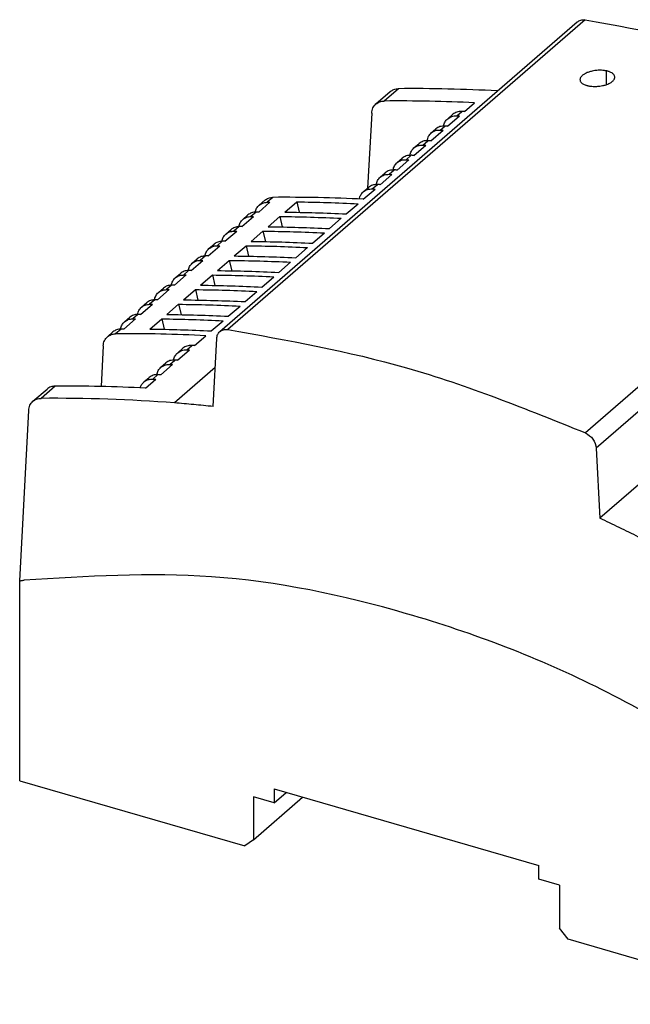
# Model space of a CAD drawing. Units: inches. Extents: x -110 to 310, y 696 to 993.
# Drawn here: x 151 to 213, y 750 to 849 of the extents above; entities that cross this region are included whole.
import ezdxf

# ---------------------------------------------------------------- set-up
doc = ezdxf.new("R2010")
doc.units = ezdxf.units.IN

# ---------------------------------------------------------------- blocks, each defined once
blk = doc.blocks.new('2868541_STEP_PS_1AC_5DC_6_5-select__1', base_point=(151.029, 749.919))
at = {"color": 7, "linetype": 'Continuous'}
for p, q in [((171.195, 817.645), (207.195, 848.822)), ((186.921, 840.562), (188.362, 841.809)), ((195.841, 839.796), (196.861, 840.679)), ((186.496, 839.635), (186.056, 832.071)), ((194.141, 838.324), (195.333, 839.356)), ((194.149, 839.079), (194.66, 839.522)), ((192.441, 836.851), (193.683, 837.927)), ((192.499, 837.65), (192.96, 838.049)), ((190.742, 835.379), (191.933, 836.411)), ((190.749, 836.134), (191.26, 836.577)), ((189.041, 833.907), (190.233, 834.939)), ((189.049, 834.662), (189.56, 835.105)), ((187.341, 832.435), (188.533, 833.467)), ((187.349, 833.19), (187.86, 833.633)), ((185.646, 830.967), (186.833, 831.995)), ((185.649, 831.718), (186.16, 832.16)), ((175.151, 830.368), (175.728, 830.868)), ((177.748, 829.675), (178.937, 830.705)), ((178.937, 830.705), (179.183, 829.654)), ((175.113, 829.683), (176.244, 830.662)), ((183.934, 829.49), (185.123, 830.52)), ((245.486, 830.023), (209.486, 798.846)), ((173.413, 828.211), (174.594, 829.234)), ((173.501, 828.939), (174.023, 829.392)), ((176.048, 828.203), (177.24, 829.235)), ((177.24, 829.235), (177.486, 828.182)), ((182.234, 828.018), (183.426, 829.05)), ((171.713, 826.739), (172.894, 827.761)), ((171.801, 827.467), (172.323, 827.919)), ((174.348, 826.731), (175.54, 827.762)), ((175.54, 827.762), (175.786, 826.709)), ((180.534, 826.546), (181.726, 827.578)), ((170.013, 825.267), (171.194, 826.289)), ((170.101, 825.995), (170.623, 826.447)), ((172.649, 825.258), (173.84, 826.29)), ((173.84, 826.29), (174.086, 825.237)), ((178.834, 825.074), (180.026, 826.106)), ((168.313, 823.794), (169.494, 824.817)), ((168.401, 824.522), (168.923, 824.975)), ((170.949, 823.786), (172.14, 824.818)), ((172.14, 824.818), (172.385, 823.765)), ((177.134, 823.602), (178.326, 824.634)), ((166.613, 822.322), (167.794, 823.345)), ((166.701, 823.05), (167.223, 823.503)), ((169.249, 822.314), (170.44, 823.346)), ((170.44, 823.346), (170.685, 822.293)), ((175.434, 822.13), (176.626, 823.161)), ((164.913, 820.85), (166.094, 821.872)), ((165.001, 821.578), (165.523, 822.03)), ((167.549, 820.842), (168.74, 821.873)), ((168.74, 821.873), (168.985, 820.821)), ((173.735, 820.658), (174.926, 821.689)), ((163.213, 819.378), (164.394, 820.4)), ((163.301, 820.106), (163.823, 820.558)), ((165.849, 819.37), (167.039, 820.401)), ((167.039, 820.401), (167.285, 819.349)), ((172.035, 819.185), (173.226, 820.217)), ((161.513, 817.905), (162.694, 818.928)), ((161.601, 818.633), (162.123, 819.086)), ((164.149, 817.897), (165.339, 818.928)), ((165.339, 818.928), (165.585, 817.876)), ((170.334, 817.713), (171.525, 818.744)), ((159.862, 817.128), (160.423, 817.614)), ((168.641, 816.24), (169.787, 817.232)), ((170.514, 810.096), (170.879, 816.954)), ((159.442, 816.206), (159.224, 812.119)), ((166.949, 815.523), (167.46, 815.966)), ((166.941, 814.768), (168.133, 815.8)), ((165.242, 813.296), (166.433, 814.328)), ((165.249, 814.051), (165.76, 814.493)), ((163.549, 812.579), (164.06, 813.021)), ((163.694, 811.956), (164.733, 812.855)), ((152.362, 810.632), (153.784, 811.864)), ((151.029, 792.554), (151.942, 809.711)), ((209.121, 805.915), (209.486, 798.846)), ((151.029, 772.419), (151.029, 792.554)), ((151.029, 772.419), (173.719, 765.869)), ((176.663, 771.601), (176.663, 770.215)), ((176.663, 771.601), (203.337, 763.901)), ((176.663, 770.215), (177.863, 771.255)), ((176.663, 770.215), (174.585, 770.815)), ((174.585, 770.815), (174.585, 766.485)), ((174.585, 766.485), (179.535, 770.772)), ((174.585, 766.485), (173.719, 765.869)), ((203.337, 762.515), (203.337, 763.901)), ((205.415, 761.915), (203.337, 762.515)), ((205.415, 761.915), (205.415, 757.585)), ((206.281, 756.469), (205.415, 757.585)), ((228.971, 749.919), (206.281, 756.469))]:
    blk.add_line(p, q, dxfattribs=at)
at = {"color": 2, "linetype": 'Continuous'}
for p, q in [((207.984, 849.029), (171.984, 817.852)), ((210.101, 843.898), (210.099, 842.496)), ((189.177, 842.1), (187.739, 840.855)), ((195.054, 839.369), (195.562, 839.81)), ((244.016, 838.627), (208.016, 807.45)), ((193.404, 837.94), (193.862, 838.337)), ((191.654, 836.425), (192.162, 836.865)), ((245.121, 837.091), (209.121, 805.915)), ((189.954, 834.952), (190.462, 835.393)), ((188.254, 833.48), (188.762, 833.921)), ((186.554, 832.008), (187.062, 832.448)), ((176.542, 831.158), (175.967, 830.66)), ((174.837, 829.681), (174.317, 829.231)), ((173.137, 828.209), (172.617, 827.759)), ((171.437, 826.737), (170.917, 826.287)), ((169.737, 825.265), (169.217, 824.814)), ((168.037, 823.792), (167.517, 823.342)), ((166.337, 822.32), (165.817, 821.87)), ((164.637, 820.848), (164.117, 820.398)), ((162.937, 819.376), (162.417, 818.925)), ((161.237, 817.903), (160.677, 817.419)), ((167.854, 815.813), (168.362, 816.254)), ((166.154, 814.341), (166.662, 814.781)), ((170.723, 814.021), (166.617, 810.465)), ((164.454, 812.869), (164.962, 813.309)), ((154.597, 812.152), (153.177, 810.923))]:
    blk.add_line(p, q, dxfattribs=at)
at = {"color": 7, "linetype": 'Continuous'}
for centre, radius, start, end in [((190.543, 684.196), 157.91, 86.86919, 90.49556), ((189.304, 684.988), 155.875, 87.22108, 90.57526), ((177.815, 674.87), 156.293, 87.12793, 90.4666), ((162.044, 661.267), 156.158, 87.15781, 90.50148), ((155.764, 655.71), 156.447, 87.09441, 90.42747), ((154.517, 653.021), 157.908, 85.60536, 90.48628)]:
    blk.add_arc(centre, radius, start, end, dxfattribs=at)
for points, knots in [([(207.195, 848.822), (207.31, 848.897), (207.549, 849.053), (207.835, 849.037), (207.984, 849.029)], [0, 0, 0, 0, 0.4008776, 0.8347101, 0.8347101, 0.8347101, 0.8347101]), ([(207.984, 849.029), (214.046, 847.943), (226.417, 845.727), (238.073, 841.025), (244.016, 838.627)], [0, 0, 0, 0, 18.424179, 37.593248, 37.593248, 37.593248, 37.593248]), ([(210.101, 843.898), (210.044, 843.908), (209.896, 843.933), (209.673, 843.951), (209.418, 843.954), (209.191, 843.942), (208.943, 843.913), (208.669, 843.864), (208.411, 843.793), (208.174, 843.705), (207.965, 843.608), (207.779, 843.491), (207.634, 843.362), (207.542, 843.248), (207.483, 843.123), (207.476, 843.044), (207.474, 843.012)], [0, 0, 0, 0, 0.170732, 0.451152, 0.669552, 0.936063, 1.132153, 1.419864, 1.769991, 1.931994, 2.178326, 2.461512, 2.587008, 2.75791, 2.897848, 2.994531, 2.994531, 2.994531, 2.994531]), ([(210.977, 843.254), (210.975, 843.284), (210.97, 843.357), (210.923, 843.463), (210.843, 843.564), (210.735, 843.656), (210.605, 843.734), (210.468, 843.795), (210.343, 843.838), (210.236, 843.868), (210.157, 843.887), (210.115, 843.895), (210.101, 843.898)], [0, 0, 0, 0, 0.090587, 0.218325, 0.339236, 0.473905, 0.642002, 0.791633, 0.923852, 1.039373, 1.125183, 1.167872, 1.167872, 1.167872, 1.167872]), ([(207.474, 843.012), (207.476, 842.982), (207.481, 842.91), (207.529, 842.807), (207.608, 842.709), (207.705, 842.629), (207.832, 842.55), (207.969, 842.488), (208.108, 842.441), (208.216, 842.412), (208.295, 842.393), (208.337, 842.385), (208.351, 842.382)], [0, 0, 0, 0, 0.08901, 0.213721, 0.332642, 0.46576, 0.587874, 0.781768, 0.913966, 1.029611, 1.115452, 1.157873, 1.157873, 1.157873, 1.157873]), ([(208.351, 842.382), (208.406, 842.373), (208.554, 842.346), (208.794, 842.326), (209.049, 842.323), (209.272, 842.335), (209.501, 842.358), (209.775, 842.404), (210.043, 842.474), (210.287, 842.562), (210.497, 842.659), (210.677, 842.774), (210.818, 842.9), (210.91, 843.014), (210.968, 843.141), (210.975, 843.221), (210.977, 843.254)], [0, 0, 0, 0, 0.167891, 0.449971, 0.721836, 0.93374, 1.120097, 1.410275, 1.76847, 1.947214, 2.189552, 2.459348, 2.584574, 2.755517, 2.896891, 2.994988, 2.994988, 2.994988, 2.994988]), ([(188.362, 841.809), (188.481, 841.892), (188.726, 842.063), (189.024, 842.088), (189.177, 842.1)], [0, 0, 0, 0, 0.4276854, 0.8793642, 0.8793642, 0.8793642, 0.8793642]), ([(186.921, 840.562), (187.041, 840.645), (187.287, 840.817), (187.586, 840.842), (187.739, 840.855)], [0, 0, 0, 0, 0.4297895, 0.8826371, 0.8826371, 0.8826371, 0.8826371]), ([(186.496, 839.635), (186.521, 839.818), (186.569, 840.17), (186.807, 840.434), (186.921, 840.562)], [0, 0, 0, 0, 0.53851, 1.040617, 1.040617, 1.040617, 1.040617]), ([(195.562, 839.81), (195.392, 839.805), (195.063, 839.796), (194.792, 839.611), (194.66, 839.522)], [0, 0, 0, 0, 0.4981162, 0.9649145, 0.9649145, 0.9649145, 0.9649145]), ([(195.841, 839.796), (195.795, 839.798), (195.702, 839.803), (195.609, 839.807), (195.562, 839.81)], [0, 0, 0, 0, 0.1397278, 0.2793483, 0.2793483, 0.2793483, 0.2793483]), ([(193.747, 838.339), (193.783, 838.483), (193.853, 838.765), (194.052, 838.976), (194.149, 839.079)], [0, 0, 0, 0, 0.437806, 0.8550684, 0.8550684, 0.8550684, 0.8550684]), ([(194.149, 839.079), (194.281, 839.169), (194.553, 839.354), (194.883, 839.364), (195.054, 839.369)], [0, 0, 0, 0, 0.4689106, 0.967997, 0.967997, 0.967997, 0.967997]), ([(195.054, 839.369), (195.1, 839.367), (195.193, 839.363), (195.286, 839.358), (195.333, 839.356)], [0, 0, 0, 0, 0.1398588, 0.2797511, 0.2797511, 0.2797511, 0.2797511]), ([(192.09, 836.867), (192.124, 837.02), (192.19, 837.318), (192.398, 837.541), (192.499, 837.65)], [0, 0, 0, 0, 0.4608165, 0.8978064, 0.8978064, 0.8978064, 0.8978064]), ([(192.499, 837.65), (192.631, 837.74), (192.903, 837.925), (193.233, 837.935), (193.404, 837.94)], [0, 0, 0, 0, 0.4689106, 0.967997, 0.967997, 0.967997, 0.967997]), ([(193.862, 838.337), (193.692, 838.333), (193.363, 838.323), (193.092, 838.139), (192.96, 838.049)], [0, 0, 0, 0, 0.4980182, 0.9648, 0.9648, 0.9648, 0.9648]), ([(193.404, 837.94), (193.45, 837.938), (193.543, 837.934), (193.636, 837.929), (193.683, 837.927)], [0, 0, 0, 0, 0.1398588, 0.2797511, 0.2797511, 0.2797511, 0.2797511]), ([(194.141, 838.324), (194.095, 838.326), (194.002, 838.331), (193.909, 838.335), (193.862, 838.337)], [0, 0, 0, 0, 0.13974, 0.2794459, 0.2794459, 0.2794459, 0.2794459]), ([(192.162, 836.865), (191.992, 836.86), (191.663, 836.851), (191.392, 836.666), (191.26, 836.577)], [0, 0, 0, 0, 0.4980182, 0.9648, 0.9648, 0.9648, 0.9648]), ([(192.441, 836.851), (192.395, 836.854), (192.302, 836.858), (192.209, 836.863), (192.162, 836.865)], [0, 0, 0, 0, 0.13974, 0.2794459, 0.2794459, 0.2794459, 0.2794459]), ([(190.347, 835.394), (190.383, 835.538), (190.453, 835.82), (190.652, 836.031), (190.749, 836.134)], [0, 0, 0, 0, 0.437806, 0.8550684, 0.8550684, 0.8550684, 0.8550684]), ([(190.749, 836.134), (190.881, 836.224), (191.153, 836.41), (191.483, 836.42), (191.654, 836.425)], [0, 0, 0, 0, 0.4689106, 0.967997, 0.967997, 0.967997, 0.967997]), ([(191.654, 836.425), (191.7, 836.422), (191.793, 836.418), (191.886, 836.414), (191.933, 836.411)], [0, 0, 0, 0, 0.139859, 0.2797515, 0.2797515, 0.2797515, 0.2797515]), ([(188.647, 833.922), (188.683, 834.066), (188.753, 834.348), (188.952, 834.559), (189.049, 834.662)], [0, 0, 0, 0, 0.4378062, 0.8550689, 0.8550689, 0.8550689, 0.8550689]), ([(189.049, 834.662), (189.181, 834.752), (189.453, 834.937), (189.783, 834.947), (189.954, 834.952)], [0, 0, 0, 0, 0.4689106, 0.967997, 0.967997, 0.967997, 0.967997]), ([(190.462, 835.393), (190.292, 835.388), (189.963, 835.379), (189.692, 835.194), (189.56, 835.105)], [0, 0, 0, 0, 0.4980182, 0.9648, 0.9648, 0.9648, 0.9648]), ([(189.954, 834.952), (190, 834.95), (190.093, 834.946), (190.186, 834.941), (190.233, 834.939)], [0, 0, 0, 0, 0.1398276, 0.2795016, 0.2795016, 0.2795016, 0.2795016]), ([(190.742, 835.379), (190.695, 835.382), (190.602, 835.386), (190.509, 835.391), (190.462, 835.393)], [0, 0, 0, 0, 0.1399591, 0.2796963, 0.2796963, 0.2796963, 0.2796963]), ([(188.762, 833.921), (188.592, 833.916), (188.263, 833.907), (187.992, 833.722), (187.86, 833.633)], [0, 0, 0, 0, 0.4980182, 0.9648, 0.9648, 0.9648, 0.9648]), ([(189.041, 833.907), (188.995, 833.909), (188.902, 833.914), (188.809, 833.918), (188.762, 833.921)], [0, 0, 0, 0, 0.1397404, 0.2794463, 0.2794463, 0.2794463, 0.2794463]), ([(186.947, 832.45), (186.983, 832.594), (187.053, 832.876), (187.252, 833.087), (187.349, 833.19)], [0, 0, 0, 0, 0.437806, 0.8550684, 0.8550684, 0.8550684, 0.8550684]), ([(187.349, 833.19), (187.481, 833.28), (187.753, 833.465), (188.083, 833.475), (188.254, 833.48)], [0, 0, 0, 0, 0.4689106, 0.967997, 0.967997, 0.967997, 0.967997]), ([(188.254, 833.48), (188.3, 833.478), (188.393, 833.474), (188.486, 833.469), (188.533, 833.467)], [0, 0, 0, 0, 0.1398589, 0.2797515, 0.2797515, 0.2797515, 0.2797515]), ([(185.249, 830.987), (185.285, 831.129), (185.356, 831.408), (185.553, 831.616), (185.649, 831.718)], [0, 0, 0, 0, 0.4325682, 0.8453043, 0.8453043, 0.8453043, 0.8453043]), ([(185.649, 831.718), (185.781, 831.808), (186.053, 831.993), (186.383, 832.003), (186.554, 832.008)], [0, 0, 0, 0, 0.4689106, 0.967997, 0.967997, 0.967997, 0.967997]), ([(187.062, 832.448), (186.892, 832.444), (186.563, 832.434), (186.292, 832.25), (186.16, 832.16)], [0, 0, 0, 0, 0.4980182, 0.9648, 0.9648, 0.9648, 0.9648]), ([(186.554, 832.008), (186.6, 832.006), (186.693, 832.001), (186.786, 831.997), (186.833, 831.995)], [0, 0, 0, 0, 0.139859, 0.2797515, 0.2797515, 0.2797515, 0.2797515]), ([(187.341, 832.435), (187.295, 832.437), (187.202, 832.442), (187.109, 832.446), (187.062, 832.448)], [0, 0, 0, 0, 0.1397404, 0.2794463, 0.2794463, 0.2794463, 0.2794463]), ([(175.728, 830.868), (175.847, 830.951), (176.092, 831.121), (176.389, 831.145), (176.542, 831.158)], [0, 0, 0, 0, 0.4266924, 0.8778199, 0.8778199, 0.8778199, 0.8778199]), ([(178.937, 830.705), (179.966, 830.689), (182.029, 830.658), (184.09, 830.566), (185.123, 830.52)], [0, 0, 0, 0, 3.086094, 6.188777, 6.188777, 6.188777, 6.188777]), ([(174.759, 829.679), (174.797, 829.812), (174.871, 830.075), (175.059, 830.272), (175.151, 830.368)], [0, 0, 0, 0, 0.4105077, 0.8040335, 0.8040335, 0.8040335, 0.8040335]), ([(175.151, 830.368), (175.27, 830.451), (175.516, 830.623), (175.814, 830.647), (175.967, 830.66)], [0, 0, 0, 0, 0.4286785, 0.8809088, 0.8809088, 0.8809088, 0.8809088]), ([(175.967, 830.66), (176.013, 830.66), (176.106, 830.661), (176.198, 830.662), (176.244, 830.662)], [0, 0, 0, 0, 0.1382875, 0.2766077, 0.2766077, 0.2766077, 0.2766077]), ([(173.101, 828.208), (173.137, 828.351), (173.208, 828.629), (173.405, 828.837), (173.501, 828.939)], [0, 0, 0, 0, 0.4327455, 0.8456351, 0.8456351, 0.8456351, 0.8456351]), ([(173.501, 828.939), (173.62, 829.022), (173.866, 829.194), (174.164, 829.218), (174.317, 829.231)], [0, 0, 0, 0, 0.4286785, 0.8809088, 0.8809088, 0.8809088, 0.8809088]), ([(174.837, 829.681), (174.684, 829.669), (174.387, 829.645), (174.142, 829.474), (174.023, 829.392)], [0, 0, 0, 0, 0.4511275, 0.8778199, 0.8778199, 0.8778199, 0.8778199]), ([(174.317, 829.231), (174.363, 829.232), (174.456, 829.232), (174.548, 829.233), (174.594, 829.234)], [0, 0, 0, 0, 0.1382875, 0.2766077, 0.2766077, 0.2766077, 0.2766077]), ([(175.113, 829.683), (175.067, 829.683), (174.975, 829.682), (174.883, 829.682), (174.837, 829.681)], [0, 0, 0, 0, 0.1381245, 0.2762153, 0.2762153, 0.2762153, 0.2762153]), ([(177.24, 829.235), (178.268, 829.219), (180.331, 829.188), (182.392, 829.096), (183.426, 829.05)], [0, 0, 0, 0, 3.086094, 6.188777, 6.188777, 6.188777, 6.188777]), ([(177.748, 829.675), (178.777, 829.659), (180.839, 829.628), (182.9, 829.536), (183.934, 829.49)], [0, 0, 0, 0, 3.086094, 6.188777, 6.188777, 6.188777, 6.188777]), ([(171.801, 827.467), (171.92, 827.55), (172.166, 827.721), (172.464, 827.746), (172.617, 827.759)], [0, 0, 0, 0, 0.4286785, 0.8809088, 0.8809088, 0.8809088, 0.8809088]), ([(173.137, 828.209), (172.984, 828.197), (172.687, 828.172), (172.442, 828.002), (172.323, 827.919)], [0, 0, 0, 0, 0.4511275, 0.8778199, 0.8778199, 0.8778199, 0.8778199]), ([(172.617, 827.759), (172.663, 827.759), (172.756, 827.76), (172.848, 827.761), (172.894, 827.761)], [0, 0, 0, 0, 0.138263, 0.2764117, 0.2764117, 0.2764117, 0.2764117]), ([(173.413, 828.211), (173.367, 828.211), (173.275, 828.21), (173.183, 828.209), (173.137, 828.209)], [0, 0, 0, 0, 0.1381242, 0.2762149, 0.2762149, 0.2762149, 0.2762149]), ([(175.54, 827.762), (176.568, 827.747), (178.631, 827.716), (180.692, 827.624), (181.726, 827.578)], [0, 0, 0, 0, 3.086094, 6.188777, 6.188777, 6.188777, 6.188777]), ([(176.048, 828.203), (177.077, 828.187), (179.14, 828.156), (181.201, 828.064), (182.234, 828.018)], [0, 0, 0, 0, 3.086094, 6.188777, 6.188777, 6.188777, 6.188777]), ([(171.437, 826.737), (171.284, 826.724), (170.987, 826.7), (170.742, 826.53), (170.623, 826.447)], [0, 0, 0, 0, 0.4511275, 0.8778199, 0.8778199, 0.8778199, 0.8778199]), ([(171.401, 826.736), (171.437, 826.878), (171.508, 827.157), (171.705, 827.365), (171.801, 827.467)], [0, 0, 0, 0, 0.4327455, 0.8456351, 0.8456351, 0.8456351, 0.8456351]), ([(171.713, 826.739), (171.667, 826.739), (171.575, 826.738), (171.483, 826.737), (171.437, 826.737)], [0, 0, 0, 0, 0.1381242, 0.2762149, 0.2762149, 0.2762149, 0.2762149]), ([(174.348, 826.731), (175.377, 826.715), (177.44, 826.684), (179.501, 826.592), (180.534, 826.546)], [0, 0, 0, 0, 3.086094, 6.188777, 6.188777, 6.188777, 6.188777]), ([(169.701, 825.264), (169.737, 825.406), (169.808, 825.684), (170.005, 825.893), (170.101, 825.995)], [0, 0, 0, 0, 0.4327455, 0.8456351, 0.8456351, 0.8456351, 0.8456351]), ([(170.101, 825.995), (170.22, 826.078), (170.466, 826.249), (170.764, 826.274), (170.917, 826.287)], [0, 0, 0, 0, 0.4286785, 0.8809088, 0.8809088, 0.8809088, 0.8809088]), ([(170.917, 826.287), (170.963, 826.287), (171.056, 826.288), (171.148, 826.289), (171.194, 826.289)], [0, 0, 0, 0, 0.1382875, 0.2766081, 0.2766081, 0.2766081, 0.2766081]), ([(173.84, 826.29), (174.868, 826.275), (176.931, 826.244), (178.992, 826.152), (180.026, 826.106)], [0, 0, 0, 0, 3.086094, 6.188777, 6.188777, 6.188777, 6.188777]), ([(168.401, 824.522), (168.52, 824.606), (168.766, 824.777), (169.064, 824.802), (169.217, 824.814)], [0, 0, 0, 0, 0.4286785, 0.8809088, 0.8809088, 0.8809088, 0.8809088]), ([(169.737, 825.265), (169.584, 825.252), (169.287, 825.228), (169.042, 825.058), (168.923, 824.975)], [0, 0, 0, 0, 0.4511275, 0.8778199, 0.8778199, 0.8778199, 0.8778199]), ([(169.217, 824.814), (169.263, 824.815), (169.356, 824.816), (169.448, 824.816), (169.494, 824.817)], [0, 0, 0, 0, 0.1382877, 0.2766081, 0.2766081, 0.2766081, 0.2766081]), ([(170.013, 825.267), (169.967, 825.266), (169.875, 825.266), (169.783, 825.265), (169.737, 825.265)], [0, 0, 0, 0, 0.1381244, 0.2762153, 0.2762153, 0.2762153, 0.2762153]), ([(172.14, 824.818), (173.168, 824.802), (175.231, 824.771), (177.292, 824.68), (178.326, 824.634)], [0, 0, 0, 0, 3.086094, 6.188777, 6.188777, 6.188777, 6.188777]), ([(172.649, 825.258), (173.677, 825.243), (175.74, 825.212), (177.801, 825.12), (178.834, 825.074)], [0, 0, 0, 0, 3.086094, 6.188777, 6.188777, 6.188777, 6.188777]), ([(168.037, 823.792), (167.884, 823.78), (167.587, 823.756), (167.342, 823.585), (167.223, 823.503)], [0, 0, 0, 0, 0.4511275, 0.8778199, 0.8778199, 0.8778199, 0.8778199]), ([(168.001, 823.792), (168.037, 823.934), (168.108, 824.212), (168.305, 824.421), (168.401, 824.522)], [0, 0, 0, 0, 0.4327455, 0.8456351, 0.8456351, 0.8456351, 0.8456351]), ([(168.313, 823.794), (168.267, 823.794), (168.175, 823.793), (168.083, 823.793), (168.037, 823.792)], [0, 0, 0, 0, 0.1381244, 0.2762153, 0.2762153, 0.2762153, 0.2762153]), ([(170.949, 823.786), (171.977, 823.771), (174.04, 823.74), (176.101, 823.648), (177.134, 823.602)], [0, 0, 0, 0, 3.086094, 6.188777, 6.188777, 6.188777, 6.188777]), ([(166.301, 822.319), (166.337, 822.462), (166.408, 822.74), (166.605, 822.948), (166.701, 823.05)], [0, 0, 0, 0, 0.4327455, 0.8456351, 0.8456351, 0.8456351, 0.8456351]), ([(166.701, 823.05), (166.82, 823.133), (167.066, 823.305), (167.364, 823.329), (167.517, 823.342)], [0, 0, 0, 0, 0.4286785, 0.8809088, 0.8809088, 0.8809088, 0.8809088]), ([(167.517, 823.342), (167.563, 823.343), (167.656, 823.343), (167.748, 823.344), (167.794, 823.345)], [0, 0, 0, 0, 0.1382877, 0.2766081, 0.2766081, 0.2766081, 0.2766081]), ([(170.44, 823.346), (171.468, 823.33), (173.531, 823.299), (175.592, 823.207), (176.626, 823.161)], [0, 0, 0, 0, 3.086094, 6.188777, 6.188777, 6.188777, 6.188777]), ([(165.001, 821.578), (165.12, 821.661), (165.366, 821.832), (165.664, 821.857), (165.817, 821.87)], [0, 0, 0, 0, 0.4286785, 0.8809088, 0.8809088, 0.8809088, 0.8809088]), ([(166.337, 822.32), (166.184, 822.308), (165.887, 822.283), (165.642, 822.113), (165.523, 822.03)], [0, 0, 0, 0, 0.4511275, 0.8778199, 0.8778199, 0.8778199, 0.8778199]), ([(165.817, 821.87), (165.863, 821.87), (165.956, 821.871), (166.048, 821.872), (166.094, 821.872)], [0, 0, 0, 0, 0.1382875, 0.2766081, 0.2766081, 0.2766081, 0.2766081]), ([(166.613, 822.322), (166.567, 822.322), (166.475, 822.321), (166.383, 822.32), (166.337, 822.32)], [0, 0, 0, 0, 0.1381244, 0.2762153, 0.2762153, 0.2762153, 0.2762153]), ([(168.74, 821.873), (169.768, 821.858), (171.831, 821.827), (173.892, 821.735), (174.926, 821.689)], [0, 0, 0, 0, 3.086094, 6.188777, 6.188777, 6.188777, 6.188777]), ([(169.249, 822.314), (170.277, 822.299), (172.34, 822.268), (174.401, 822.176), (175.434, 822.13)], [0, 0, 0, 0, 3.086094, 6.188777, 6.188777, 6.188777, 6.188777]), ([(164.637, 820.848), (164.484, 820.835), (164.187, 820.811), (163.942, 820.641), (163.823, 820.558)], [0, 0, 0, 0, 0.4511275, 0.8778199, 0.8778199, 0.8778199, 0.8778199]), ([(164.601, 820.847), (164.637, 820.989), (164.708, 821.268), (164.905, 821.476), (165.001, 821.578)], [0, 0, 0, 0, 0.4327455, 0.8456351, 0.8456351, 0.8456351, 0.8456351]), ([(164.913, 820.85), (164.867, 820.85), (164.775, 820.849), (164.683, 820.848), (164.637, 820.848)], [0, 0, 0, 0, 0.1381244, 0.2762153, 0.2762153, 0.2762153, 0.2762153]), ([(167.549, 820.842), (168.577, 820.826), (170.64, 820.795), (172.701, 820.704), (173.735, 820.658)], [0, 0, 0, 0, 3.086094, 6.188777, 6.188777, 6.188777, 6.188777]), ([(162.901, 819.375), (162.937, 819.517), (163.008, 819.795), (163.205, 820.004), (163.301, 820.106)], [0, 0, 0, 0, 0.4327455, 0.8456351, 0.8456351, 0.8456351, 0.8456351]), ([(163.301, 820.106), (163.42, 820.189), (163.666, 820.36), (163.964, 820.385), (164.117, 820.398)], [0, 0, 0, 0, 0.4286785, 0.8809088, 0.8809088, 0.8809088, 0.8809088]), ([(164.117, 820.398), (164.163, 820.398), (164.256, 820.399), (164.348, 820.4), (164.394, 820.4)], [0, 0, 0, 0, 0.1382877, 0.2766081, 0.2766081, 0.2766081, 0.2766081]), ([(167.039, 820.401), (168.068, 820.385), (170.131, 820.355), (172.192, 820.263), (173.226, 820.217)], [0, 0, 0, 0, 3.086623, 6.18938, 6.18938, 6.18938, 6.18938]), ([(161.601, 818.633), (161.72, 818.717), (161.966, 818.888), (162.264, 818.913), (162.417, 818.925)], [0, 0, 0, 0, 0.4286785, 0.8809088, 0.8809088, 0.8809088, 0.8809088]), ([(162.937, 819.376), (162.784, 819.363), (162.487, 819.339), (162.242, 819.169), (162.123, 819.086)], [0, 0, 0, 0, 0.4511275, 0.8778199, 0.8778199, 0.8778199, 0.8778199]), ([(162.417, 818.925), (162.463, 818.926), (162.556, 818.927), (162.648, 818.927), (162.694, 818.928)], [0, 0, 0, 0, 0.1382875, 0.2766077, 0.2766077, 0.2766077, 0.2766077]), ([(163.213, 819.378), (163.167, 819.377), (163.075, 819.377), (162.983, 819.376), (162.937, 819.376)], [0, 0, 0, 0, 0.1381244, 0.2762153, 0.2762153, 0.2762153, 0.2762153]), ([(165.339, 818.928), (166.368, 818.913), (168.431, 818.882), (170.492, 818.79), (171.525, 818.744)], [0, 0, 0, 0, 3.086094, 6.188777, 6.188777, 6.188777, 6.188777]), ([(165.849, 819.37), (166.877, 819.354), (168.94, 819.323), (171.001, 819.231), (172.035, 819.185)], [0, 0, 0, 0, 3.086094, 6.188777, 6.188777, 6.188777, 6.188777]), ([(161.237, 817.903), (161.084, 817.891), (160.787, 817.867), (160.542, 817.696), (160.423, 817.614)], [0, 0, 0, 0, 0.4511275, 0.8778199, 0.8778199, 0.8778199, 0.8778199]), ([(161.201, 817.903), (161.237, 818.045), (161.308, 818.323), (161.505, 818.532), (161.601, 818.633)], [0, 0, 0, 0, 0.4327455, 0.8456351, 0.8456351, 0.8456351, 0.8456351]), ([(161.513, 817.905), (161.467, 817.905), (161.375, 817.905), (161.283, 817.904), (161.237, 817.903)], [0, 0, 0, 0, 0.1381242, 0.2762149, 0.2762149, 0.2762149, 0.2762149]), ([(164.149, 817.897), (165.177, 817.882), (167.24, 817.851), (169.301, 817.759), (170.334, 817.713)], [0, 0, 0, 0, 3.086094, 6.188777, 6.188777, 6.188777, 6.188777]), ([(171.195, 817.645), (171.31, 817.72), (171.549, 817.876), (171.835, 817.86), (171.984, 817.852)], [0, 0, 0, 0, 0.4008776, 0.8347101, 0.8347101, 0.8347101, 0.8347101]), ([(171.984, 817.852), (178.046, 816.766), (190.417, 814.55), (202.073, 809.848), (208.016, 807.45)], [0, 0, 0, 0, 18.424179, 37.593248, 37.593248, 37.593248, 37.593248]), ([(159.442, 816.206), (159.466, 816.387), (159.513, 816.738), (159.748, 817.001), (159.862, 817.128)], [0, 0, 0, 0, 0.535497, 1.034438, 1.034438, 1.034438, 1.034438]), ([(159.862, 817.128), (159.981, 817.211), (160.226, 817.381), (160.524, 817.406), (160.677, 817.419)], [0, 0, 0, 0, 0.4276854, 0.8793642, 0.8793642, 0.8793642, 0.8793642]), ([(170.879, 816.954), (170.897, 817.09), (170.932, 817.353), (171.109, 817.55), (171.195, 817.645)], [0, 0, 0, 0, 0.4016227, 0.7758284, 0.7758284, 0.7758284, 0.7758284]), ([(166.949, 815.523), (167.081, 815.613), (167.353, 815.798), (167.683, 815.808), (167.854, 815.813)], [0, 0, 0, 0, 0.4689106, 0.967997, 0.967997, 0.967997, 0.967997]), ([(168.362, 816.254), (168.192, 816.249), (167.863, 816.24), (167.592, 816.055), (167.46, 815.966)], [0, 0, 0, 0, 0.4980182, 0.9648, 0.9648, 0.9648, 0.9648]), ([(167.854, 815.813), (167.9, 815.811), (167.993, 815.807), (168.086, 815.802), (168.133, 815.8)], [0, 0, 0, 0, 0.1398276, 0.2795016, 0.2795016, 0.2795016, 0.2795016]), ([(168.641, 816.24), (168.595, 816.242), (168.502, 816.247), (168.409, 816.251), (168.362, 816.254)], [0, 0, 0, 0, 0.1397402, 0.2794463, 0.2794463, 0.2794463, 0.2794463]), ([(166.547, 814.783), (166.583, 814.927), (166.653, 815.209), (166.852, 815.42), (166.949, 815.523)], [0, 0, 0, 0, 0.437806, 0.8550685, 0.8550685, 0.8550685, 0.8550685]), ([(164.847, 813.311), (164.883, 813.455), (164.953, 813.737), (165.152, 813.948), (165.249, 814.051)], [0, 0, 0, 0, 0.437806, 0.8550685, 0.8550685, 0.8550685, 0.8550685]), ([(165.249, 814.051), (165.381, 814.141), (165.653, 814.326), (165.983, 814.336), (166.154, 814.341)], [0, 0, 0, 0, 0.4689106, 0.967997, 0.967997, 0.967997, 0.967997]), ([(166.662, 814.781), (166.492, 814.777), (166.163, 814.767), (165.892, 814.583), (165.76, 814.493)], [0, 0, 0, 0, 0.4980182, 0.9648, 0.9648, 0.9648, 0.9648]), ([(166.154, 814.341), (166.2, 814.339), (166.293, 814.334), (166.386, 814.33), (166.433, 814.328)], [0, 0, 0, 0, 0.1398588, 0.2797511, 0.2797511, 0.2797511, 0.2797511]), ([(166.941, 814.768), (166.895, 814.77), (166.802, 814.775), (166.709, 814.779), (166.662, 814.781)], [0, 0, 0, 0, 0.13974, 0.2794459, 0.2794459, 0.2794459, 0.2794459]), ([(163.549, 812.579), (163.681, 812.668), (163.953, 812.854), (164.283, 812.864), (164.454, 812.869)], [0, 0, 0, 0, 0.4689106, 0.967997, 0.967997, 0.967997, 0.967997]), ([(164.962, 813.309), (164.792, 813.304), (164.463, 813.295), (164.192, 813.111), (164.06, 813.021)], [0, 0, 0, 0, 0.4980182, 0.9648, 0.9648, 0.9648, 0.9648]), ([(164.454, 812.869), (164.5, 812.867), (164.593, 812.862), (164.686, 812.858), (164.733, 812.855)], [0, 0, 0, 0, 0.1398588, 0.2797511, 0.2797511, 0.2797511, 0.2797511]), ([(165.242, 813.296), (165.195, 813.298), (165.102, 813.302), (165.009, 813.307), (164.962, 813.309)], [0, 0, 0, 0, 0.1399591, 0.2796963, 0.2796963, 0.2796963, 0.2796963]), ([(154.597, 812.152), (154.444, 812.14), (154.147, 812.116), (153.903, 811.946), (153.784, 811.864)], [0, 0, 0, 0, 0.4505111, 0.8760927, 0.8760927, 0.8760927, 0.8760927]), ([(163.179, 811.982), (163.22, 812.097), (163.299, 812.323), (163.466, 812.494), (163.549, 812.579)], [0, 0, 0, 0, 0.3603919, 0.7093954, 0.7093954, 0.7093954, 0.7093954]), ([(152.362, 810.632), (152.481, 810.715), (152.726, 810.886), (153.024, 810.911), (153.177, 810.923)], [0, 0, 0, 0, 0.4276854, 0.8793642, 0.8793642, 0.8793642, 0.8793642]), ([(151.942, 809.711), (151.966, 809.892), (152.013, 810.243), (152.248, 810.506), (152.362, 810.632)], [0, 0, 0, 0, 0.535497, 1.034438, 1.034438, 1.034438, 1.034438]), ([(170.514, 810.096), (169.864, 810.166), (168.567, 810.307), (167.266, 810.412), (166.617, 810.465)], [0, 0, 0, 0, 1.962385, 3.914716, 3.914716, 3.914716, 3.914716]), ([(208.016, 807.45), (208.308, 807.264), (208.882, 806.899), (209.042, 806.239), (209.121, 805.915)], [0, 0, 0, 0, 0.996233, 1.958405, 1.958405, 1.958405, 1.958405]), ([(213.383, 796.965), (212.735, 797.286), (211.443, 797.927), (210.137, 798.54), (209.486, 798.846)], [0, 0, 0, 0, 2.167743, 4.32739, 4.32739, 4.32739, 4.32739])]:
    blk.add_open_spline(points, degree=3, knots=knots, dxfattribs=at)
at = {"color": 2, "linetype": 'Continuous'}
for points, knots in [([(228.528, 770.37), (222.356, 774.351), (210.265, 782.15), (190.512, 789.655), (170.766, 793.808), (157.779, 793.004), (151.472, 792.614)], [0, 0, 0, 0, 21.973438, 43.053028, 63.051206, 81.931976, 81.931976, 81.931976, 81.931976]), ([(151.029, 792.554), (151.045, 792.557), (151.091, 792.563), (151.184, 792.576), (151.316, 792.593), (151.418, 792.607), (151.472, 792.614)], [0, 0, 0, 0, 0.0483728, 0.1394288, 0.2829908, 0.4473674, 0.4473674, 0.4473674, 0.4473674])]:
    blk.add_open_spline(points, degree=3, knots=knots, dxfattribs=at)
blk = doc.blocks.new('AllgSicht1', base_point=(208, 803))
blk.add_blockref('2868541_STEP_PS_1AC_5DC_6_5-select__1', (151.029, 749.919))

msp = doc.modelspace()

# ---------------------------------------------------------------- block references
msp.add_blockref('AllgSicht1', (208, 803))

doc.saveas('drawing.dxf')
